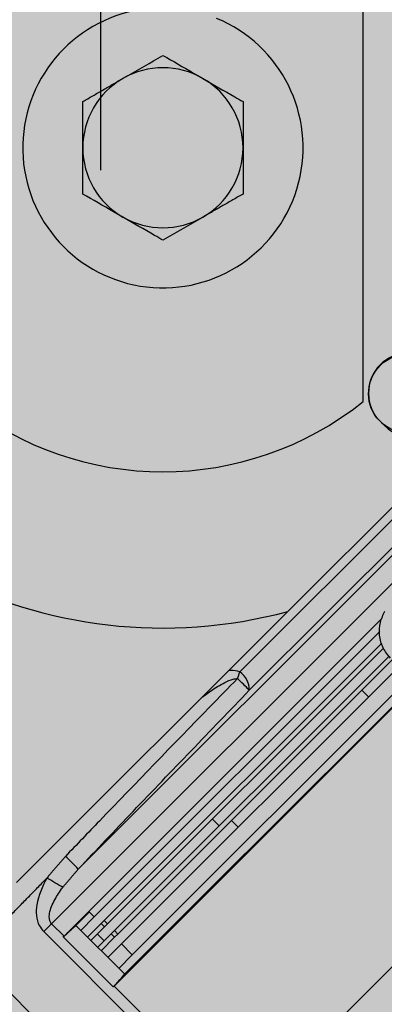
# Model space of a CAD drawing. Units: millimetres. Extents: x 19167 to 26491, y 2126 to 6658.
# Drawn here: x 21083 to 21086, y 5174 to 5182 of the extents above; entities that cross this region are included whole.
import ezdxf

# ---------------------------------------------------------------- set-up
doc = ezdxf.new("R2010")
doc.units = ezdxf.units.MM
doc.header["$LTSCALE"] = 0.1
doc.layers.add('Building', color=7, linetype='Continuous')
doc.layers.add('Fixture', color=4, linetype='Continuous', lineweight=25)

# ---------------------------------------------------------------- blocks, each defined once
blk = doc.blocks.new('LEKO')
at = {"layer": 'Fixture'}
for p, q in [((205.9498642065977, 200.1791035177781), (205.9498642065977, 200.4161942094067)), ((205.9436569574456, 200.1617757433081), (205.9716212611229, 200.1897400469854)), ((205.9515853519159, 200.1771405434358), (205.9513679052598, 200.1773579900918)), ((205.9577705294818, 200.1748790974981), (205.9396893523132, 200.1567979203295)), ((205.9404735816293, 200.1552684547295), (205.9589273769398, 200.17372225004)), ((205.9592529540761, 200.1733966729037), (205.9263722630165, 200.1405159818441)), ((205.9241726248055, 200.1360026487171), (205.955350408207, 200.1671804321186)), ((205.9436569574456, 200.1617757433081), (205.921287350361, 200.1394061362236)), ((205.9514069103715, 200.1611879551097), (205.9272417726459, 200.1370228173841)), ((205.9512330129699, 200.1601172047644), (205.9276901991177, 200.1365743909122)), ((205.928506281672, 200.1362694072871), (205.9513977048076, 200.1591608304226)), ((205.9287846797733, 200.1359910091858), (205.9515356879087, 200.1587420173213)), ((205.929345212863, 200.1354304760961), (205.9519998059326, 200.1580850691657)), ((205.9296236109643, 200.1351520779949), (205.9522566881188, 200.1577851551494)), ((205.9299285945895, 200.1343359954405), (205.9528317071624, 200.1572391080134)), ((205.9293170147303, 200.1308582587924), (205.9543023120364, 200.1558435560985)), ((205.930825447533, 200.1334391424969), (205.953752045028, 200.1563657399919)), ((205.9399914572273, 200.1201838162954), (205.9762286339559, 200.156420993024)), ((205.954250149737, 200.1558930562731), (205.9401655711703, 200.1418084777063)), ((205.9503088862686, 200.1547162871197), (205.9497483531788, 200.1552768202094)), ((205.9379990254522, 200.1440842886852), (205.9374384923624, 200.144644821775)), ((205.9395534888866, 200.1439608897377), (205.9389929557969, 200.1445214228274)), ((205.9301286773542, 200.1317726679425), (205.9401737769973, 200.1418177675857)), ((205.9401737769973, 200.1418177675857), (205.9401655711703, 200.1418084777063)), ((205.9401737769973, 200.1418177675857), (205.9401743190235, 200.1418172255595)), ((205.9251971143922, 200.1349781591304), (205.9272417726459, 200.1370228173841)), ((205.9272417726459, 200.1370228173841), (205.9276901991177, 200.1365743909122)), ((205.9261115235443, 200.1357898217524), (205.9272931459109, 200.1369714441191)), ((205.9265691329382, 200.1354533247327), (205.9276901991177, 200.1365743909122)), ((205.928506281672, 200.1362694072871), (205.9282507322074, 200.1360138578225)), ((205.9287846797733, 200.1359910091858), (205.928506281672, 200.1362694072871)), ((205.9235172846475, 200.1353473085591), (205.9241726248055, 200.1360026487171)), ((205.9251971143922, 200.1349781591304), (205.9241726248055, 200.1360026487171)), ((205.9259394479648, 200.1356324242477), (205.9261115235443, 200.1357898217524)), ((205.9301965725786, 200.1318258850923), (205.926164740694, 200.1358577169769)), ((205.9282507322074, 200.1360138578225), (205.9271296660279, 200.134892791643)), ((205.9285291303087, 200.1357354597212), (205.9274080641292, 200.1346143935417)), ((205.9282507322074, 200.1360138578225), (205.9285291303087, 200.1357354597212)), ((205.9285291303087, 200.1357354597212), (205.9287846797733, 200.1359910091858)), ((205.929345212863, 200.1354304760961), (205.9290896633984, 200.1351749266315)), ((205.9296236109643, 200.1351520779949), (205.929345212863, 200.1354304760961)), ((205.9235172846475, 200.1353473085591), (205.9393361170692, 200.1195284761373)), ((205.9251325149548, 200.1349135596929), (205.9251296865477, 200.1349126126069)), ((205.9292514679134, 200.1307908312412), (205.9251296865477, 200.1349126126069)), ((205.9251971143922, 200.1349781591304), (205.9251325149548, 200.1349135596929)), ((205.9285016767843, 200.1345869400174), (205.9279411436946, 200.1351474731071)), ((205.9290896633984, 200.1351749266315), (205.9279685972189, 200.134053860452)), ((205.9293680614997, 200.1348965285302), (205.9282469953202, 200.1337754623507)), ((205.9290896633984, 200.1351749266315), (205.9293680614997, 200.1348965285302)), ((205.9293680614997, 200.1348965285302), (205.9296236109643, 200.1351520779949)), ((205.9299285945895, 200.1343359954405), (205.9288075284099, 200.133214929261)), ((205.930825447533, 200.1334391424969), (205.9299285945895, 200.1343359954405)), ((205.9354153941733, 200.1156077532414), (205.9176102188606, 200.1334129285541)), ((205.930825447533, 200.1334391424969), (205.9297043813535, 200.1323180763174)), ((205.9301286773542, 200.1317726679425), (205.9299712798494, 200.1316005923631)), ((205.9292514679134, 200.1307908312412), (205.9292524152928, 200.1307936593549)), ((205.9293170147303, 200.1308582587924), (205.9292524152928, 200.1307936593549)), ((205.9399914572273, 200.1201838162954), (205.9293170147303, 200.1308582587924))]:
    blk.add_line(p, q, dxfattribs=at)
blk.add_circle((205.9536219554753, 200.1797750489576), 0.003289761015407305, dxfattribs=at)
for centre, radius, start, end in [((205.9333493420625, 200.2000476623704), 0.03963567488442299, 114.62431835216, 285.0735651333929), ((205.9333493420625, 200.2000476623704), 0.01156040517462366, 99.13038786070325, 67.55171915319288), ((205.9333493420625, 200.2000476623704), 0.006605945814070535, 60.00000000000895, 119.999999999991), ((205.9333493420625, 200.2000476623704), 0.006605945814070644, 119.999999999991, 180), ((205.9333493420625, 200.2000476623704), 0.006605945814070644, 0, 60.00000000000895), ((205.9333493420625, 200.2000476623704), 0.0066059458140707, 180, 240.000000000009), ((205.9333493420625, 200.2000476623704), 0.0066059458140707, 299.9999999999911, 0), ((205.9333493420625, 200.2000476623704), 0.0066059458140707, 240.000000000009, 299.9999999999911), ((205.9536219554753, 200.1797750489576), 0.003338196193520898, 53.33065702319519, 216.6693429769911), ((205.9539209064565, 200.1794760979764), 0.003302972907035322, 225, 45), ((205.9333493420625, 200.1997305769713), 0.02642378325628308, 231.3178125464973, 308.6821874535027), ((205.9296427365532, 200.1599367265773), 0.01052552102976974, 339.4648966795102, 342.6499302286914), ((205.9386854056103, 200.1553173608754), 0.001788844677352643, 358.4333659668916, 55.85935204229457), ((205.9238636895753, 200.1396663082009), 0.02278849469321009, 43.20810039620032, 46.67587552069902), ((205.9085552003571, 200.1233851802314), 0.0247166358064117, 43.87504401850551, 47.33064870170712), ((205.9003069645138, 200.0990323178011), 0.04701986056650706, 58.20356541481034, 60.05515179239569)]:
    blk.add_arc(centre, radius, start, end, dxfattribs=at)
at = {"layer": 'Fixture', "extrusion": (0, 0, -1)}
for centre, major_axis, ratio, start_param, end_param in [((205.9241822653319, 200.1346418929158), (0.001368154818564011, 0.0009466908545490521), 0.2297534356, 0.9063713504788832, 0.9753693597630456), ((205.9289806423881, 200.1298435158597), (0.0009467651722921637, 0.001368083088973767), 0.2296861793, 5.307789210813621, 5.376787220090934)]:
    blk.add_ellipse(centre, major_axis=major_axis, ratio=ratio, start_param=start_param, end_param=end_param, dxfattribs=at)
at = {"layer": 'Fixture'}
for points, knots in [([(205.9300463691547, 200.2057685792611), (205.9301246837524, 200.2058137942152), (205.9312400594471, 200.2064577566728), (205.9323330729891, 200.2070888083355), (205.9333493420618, 200.2076755515581)], [0, 0, 0, 0, 0.0702136491267736, 1, 1, 1, 1]), ([(205.9333493420618, 200.2076755515581), (205.9341861652986, 200.2071924114371), (205.9352755650828, 200.2065634461784), (205.9363931936083, 200.2059181830484), (205.9366523149688, 200.2057685792611)], [0, 0, 0, 0, 0.7681507275779815, 1, 1, 1, 1]), ([(205.9366523149688, 200.2057685792611), (205.9375346211145, 200.2052591795704), (205.9386528809347, 200.2046135519622), (205.9397283608037, 200.2039926233703), (205.9399552878758, 200.2038616069641)], [0, 0, 0, 0, 0.7889992377322159, 1, 1, 1, 1]), ([(205.9267433962477, 200.2000476623701), (205.9267433962477, 200.2001380922782), (205.9267433962477, 200.2014260171934), (205.9267433962477, 200.2026881205188), (205.9267433962477, 200.2038616069641)], [0, 0, 0, 0, 0.0702136491267778, 1, 1, 1, 1]), ([(205.9399552878758, 200.2000476623701), (205.9399552878758, 200.199957232462), (205.9399552878758, 200.1986693075469), (205.9399552878758, 200.1974072042215), (205.9399552878758, 200.1962337177761)], [0, 0, 0, 0, 0.0702136491267781, 1, 1, 1, 1]), ([(205.9300463691547, 200.1943267454791), (205.9297872477943, 200.1944763492664), (205.9286696192688, 200.1951216123964), (205.9275802194845, 200.195750577655), (205.9267433962477, 200.1962337177761)], [0, 0, 0, 0, 0.2318492724220047, 1, 1, 1, 1]), ([(205.9333493420618, 200.1924197731821), (205.9331224149896, 200.1925507895883), (205.9320469351206, 200.1931717181802), (205.9309286753004, 200.1938173457884), (205.9300463691547, 200.1943267454791)], [0, 0, 0, 0, 0.2110007622676982, 1, 1, 1, 1]), ([(205.9366523149688, 200.1943267454791), (205.9365740003711, 200.1942815305251), (205.9354586246764, 200.1936375680675), (205.9343656111344, 200.1930065164048), (205.9333493420618, 200.1924197731821)], [0, 0, 0, 0, 0.0702136491267726, 1, 1, 1, 1]), ([(205.9521225404335, 200.1579189436102), (205.9518961805109, 200.1581962720926), (205.9514434629644, 200.1587509262413), (205.9511663343382, 200.1598049270485), (205.9512097346669, 200.1608723319046), (205.9515144797865, 200.1614970454206), (205.9516623599759, 200.1618001930253)], [0, 0, 0, 0, 0.2535836791013847, 0.5071647831720316, 0.760847473841853, 1, 1, 1, 1]), ([(205.939689352315, 200.1567979203296), (205.939448346784, 200.1568649405953), (205.9391322581876, 200.156952840411), (205.9388274473793, 200.1568889948342), (205.9387550432175, 200.1568738290811)], [0, 0, 0, 0, 0.7624619607414861, 1, 1, 1, 1]), ([(205.9394994391613, 200.1562445718379), (205.9387376509516, 200.1554621352899), (205.9349286999346, 200.1515499423112), (205.9301985239654, 200.1466540600087), (205.9262404251619, 200.1425308122502), (205.9253073069088, 200.1415587602786)], [0, 0, 0, 0, 0.160413213356123, 0.8020681659009736, 1, 1, 1, 1]), ([(205.9364947396038, 200.1546135254674), (205.936757941252, 200.154819837004), (205.9373767625303, 200.155304902237), (205.9382678537637, 200.1558264342972), (205.9390147002309, 200.15619343922), (205.9393811543754, 200.1562320945839), (205.9394994391613, 200.1562445718379)], [0, 0, 0, 0, 0.2909919112049267, 0.6841597981843821, 0.8980524815930081, 1, 1, 1, 1]), ([(205.9263722630164, 200.1405159818426), (205.9278745445301, 200.1421013505533), (205.9325536231039, 200.1470392165248), (205.9372708704188, 200.1519406755035), (205.9404735816291, 200.1552684547294)], [0, 0, 0, 0, 0.321063536319958, 1, 1, 1, 1]), ([(205.9237776872595, 200.1397753228637), (205.9234214523624, 200.1390548013786), (205.9229333286812, 200.1380675213494), (205.9228831967996, 200.1366803517541), (205.9230727710094, 200.1358886547832), (205.9233892865059, 200.1355031897409), (205.9235172846482, 200.13534730856)], [0, 0, 0, 0, 0.5007500499939128, 0.6861426540018982, 0.8730768076724575, 1, 1, 1, 1]), ([(205.9241726248052, 200.136002648717), (205.9241289832746, 200.1360574655139), (205.9240310548083, 200.1361804704765), (205.9239633074712, 200.1364816685518), (205.9240144971007, 200.1371156688823), (205.924403435524, 200.1380007602008), (205.9248543930537, 200.1386621009742), (205.9250818657402, 200.1389956954982)], [0, 0, 0, 0, 0.0610616158084135, 0.1370178887009494, 0.2668710094973029, 0.6301939538329724, 1, 1, 1, 1])]:
    blk.add_open_spline(points, degree=3, knots=knots, dxfattribs=at)
for points in [[(205.9267433962477, 200.2038616069641), (205.9300463691547, 200.2057685792611)], [(205.9399552878758, 200.2038616069641), (205.9399552878758, 200.2000476623701)], [(205.9267433962477, 200.1962337177761), (205.9267433962477, 200.2000476623701)], [(205.9399552878758, 200.1962337177761), (205.9366523149688, 200.1943267454791)], [(205.9253073069088, 200.1415587602786), (205.9237776872595, 200.1397753228637)], [(205.9250818657402, 200.1389956954982), (205.9263722630164, 200.1405159818426)], [(205.9176102188601, 200.133412928553), (205.9237776872595, 200.1397753228637)], [(205.9251325255435, 200.1349135491024), (205.9261647406931, 200.1358577169775)], [(205.9251325255435, 200.1349135491024), (205.9251971143923, 200.13497815913)], [(205.9301965725785, 200.1318258850921), (205.9292524047034, 200.1307936699425)], [(205.9293170147309, 200.1308582587914), (205.9292524047034, 200.1307936699425)]]:
    blk.add_open_spline(points, degree=1, dxfattribs=at)

msp = doc.modelspace()

# ---------------------------------------------------------------- hatches: boundary and pattern name
at = {"layer": 'Building', "lineweight": 0}
msp.add_hatch(color=256, dxfattribs=at).paths.add_polyline_path([(21088.82752412843, 5410.330035761177), (21078.83183604707, 5410.330035761177), (21078.82752412842, 4996.656222172141), (21088.82752412844, 4996.657989851718)])

# ---------------------------------------------------------------- linework, layer by layer
at = {"layer": 'Building'}
msp.add_line((21083.83125542176, 5180.870877231255), (21083.82545247208, 5188.370874986305), dxfattribs=at)

# ---------------------------------------------------------------- block references
at = {"layer": 'Fixture', "xscale": 100.0000000000122, "yscale": 100.0000000000122, "zscale": 100.0000000000122}
msp.add_blockref('LEKO', (491.0083425687008, -14838.94835910655), dxfattribs=at)

doc.saveas('drawing.dxf')
